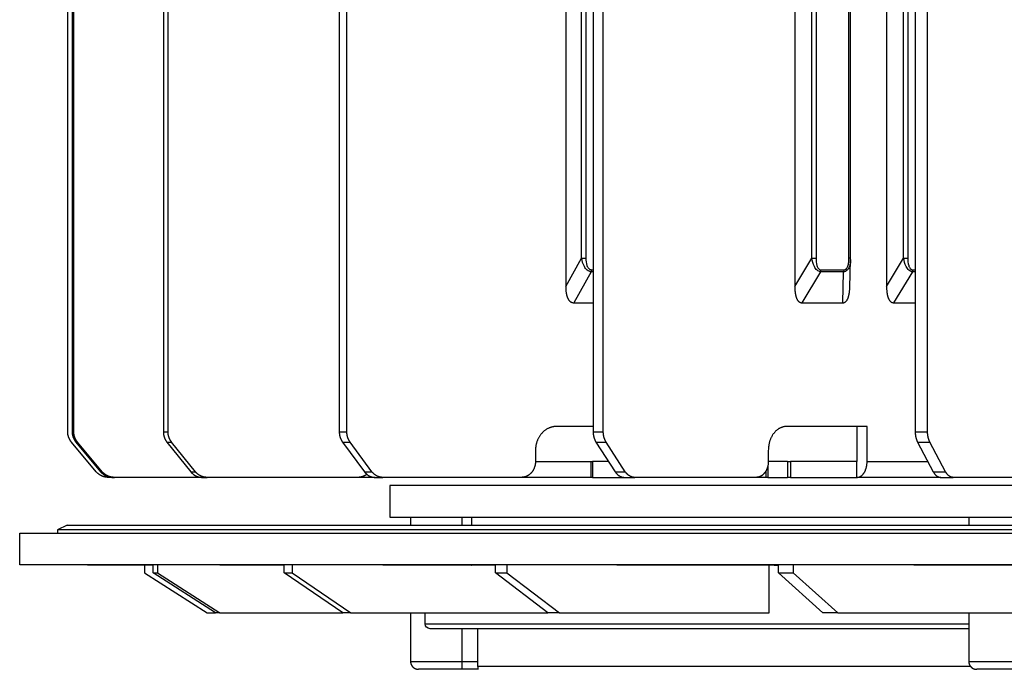
# Model space of a CAD drawing. Extents: x 33 to 1467, y 37 to 1093.
# Drawn here: x 921 to 983, y 357 to 397 of the extents above; entities that cross this region are included whole.
import ezdxf

# ---------------------------------------------------------------- set-up
doc = ezdxf.new("R2010")
doc.units = 0
doc.header["$LTSCALE"] = 20
doc.header["$MEASUREMENT"] = 0
doc.layers.add('3', color=7, linetype='CONTINUOUS')

msp = doc.modelspace()

# ---------------------------------------------------------------- linework, layer by layer
at = {"layer": '3', "color": 7, "linetype": 'Continuous'}
for p, q in [((975.944, 421.609), (975.944, 380.706)), ((955.789, 419.609), (955.789, 380.706)), ((970.178, 419.609), (970.178, 380.706)), ((977.017, 382.472), (977.017, 419.843)), ((977.278, 419.843), (977.278, 382.472)), ((956.792, 382.472), (956.792, 417.843)), ((957.06, 417.843), (957.06, 382.472)), ((971.251, 382.472), (971.251, 417.843)), ((971.512, 417.843), (971.512, 382.472)), ((973.58, 382.472), (973.58, 417.843)), ((973.689, 382.472), (973.689, 417.843)), ((924.511, 371.574), (924.511, 411.533)), ((924.789, 411.533), (924.789, 371.574)), ((924.893, 371.574), (924.893, 411.533)), ((930.517, 411.533), (930.517, 371.574)), ((930.813, 371.574), (930.813, 411.533)), ((941.566, 411.533), (941.566, 371.574)), ((942.043, 371.574), (942.043, 411.533)), ((957.513, 411.533), (957.513, 371.574)), ((958.152, 371.574), (958.152, 411.533)), ((977.743, 411.533), (977.743, 371.574)), ((978.52, 371.574), (978.52, 411.533)), ((955.789, 380.706), (956.792, 382.472)), ((956.792, 382.472), (957.06, 382.472)), ((970.178, 380.706), (971.251, 382.472)), ((971.251, 382.472), (971.512, 382.472)), ((973.689, 382.472), (973.58, 382.472)), ((973.634, 380.602), (973.687, 382.39)), ((975.944, 380.706), (977.017, 382.472)), ((977.017, 382.472), (977.278, 382.472)), ((957.4, 381.614), (956.297, 379.672)), ((957.513, 381.614), (957.4, 381.614)), ((957.415, 381.748), (957.513, 381.748)), ((971.802, 381.614), (970.622, 379.672)), ((973.249, 381.614), (971.802, 381.614)), ((971.822, 381.748), (973.269, 381.748)), ((973.191, 379.672), (973.249, 381.614)), ((977.569, 381.614), (976.388, 379.672)), ((977.743, 381.614), (977.569, 381.614)), ((977.589, 381.748), (977.743, 381.748)), ((956.297, 379.672), (957.513, 379.672)), ((970.622, 379.672), (973.191, 379.672)), ((976.388, 379.672), (977.743, 379.672)), ((957.513, 371.907), (955.207, 371.907)), ((974.721, 371.907), (969.669, 371.907)), ((974.082, 371.907), (974.082, 369.71)), ((974.721, 369.71), (974.721, 371.907)), ((924.789, 371.574), (924.893, 371.574)), ((930.517, 371.574), (930.813, 371.574)), ((941.566, 371.574), (942.043, 371.574)), ((957.513, 371.574), (958.152, 371.574)), ((977.743, 371.574), (978.52, 371.574)), ((926.302, 369.067), (924.744, 370.931)), ((925.022, 370.931), (926.577, 369.067)), ((925.022, 370.931), (925.126, 370.931)), ((926.682, 369.067), (925.126, 370.931)), ((930.74, 370.931), (932.234, 369.067)), ((930.74, 370.931), (931.037, 370.931)), ((932.53, 369.067), (931.037, 370.931)), ((941.772, 370.931), (942.249, 370.931)), ((941.772, 370.931), (943.146, 369.067)), ((943.623, 369.067), (942.249, 370.931)), ((957.692, 370.931), (958.895, 369.067)), ((957.692, 370.931), (958.332, 370.931)), ((959.534, 369.067), (958.332, 370.931)), ((977.89, 370.931), (978.667, 370.931)), ((977.89, 370.931), (978.875, 369.067)), ((979.652, 369.067), (978.667, 370.931)), ((953.891, 370.407), (953.891, 369.71)), ((968.517, 370.407), (968.517, 369.71)), ((953.891, 369.71), (957.37, 369.71)), ((957.37, 369.71), (957.37, 368.71)), ((957.37, 369.71), (957.464, 369.71)), ((958.48, 369.71), (957.464, 369.71)), ((957.464, 369.71), (957.464, 368.71)), ((968.485, 369.424), (968.485, 368.71)), ((969.72, 369.71), (968.517, 369.71)), ((969.72, 369.71), (969.72, 368.71)), ((969.72, 369.71), (969.914, 369.71)), ((969.914, 369.71), (969.914, 368.71)), ((974.082, 369.71), (969.914, 369.71)), ((974.082, 368.71), (974.082, 369.71)), ((974.721, 369.71), (978.535, 369.71)), ((926.577, 369.067), (926.682, 369.067)), ((927.339, 368.71), (927.065, 368.71)), ((927.339, 368.71), (927.443, 368.71)), ((932.965, 368.71), (927.443, 368.71)), ((932.234, 369.067), (932.53, 369.067)), ((932.965, 368.71), (933.262, 368.71)), ((942.734, 368.71), (933.262, 368.71)), ((943.819, 368.71), (942.734, 368.71)), ((943.146, 369.067), (943.623, 369.067)), ((943.819, 368.71), (944.297, 368.71)), ((953.013, 368.71), (944.297, 368.71)), ((957.37, 368.71), (953.013, 368.71)), ((957.464, 368.71), (957.37, 368.71)), ((957.464, 368.71), (959.484, 368.71)), ((958.895, 369.067), (959.534, 369.067)), ((959.484, 368.71), (960.123, 368.71)), ((967.749, 368.71), (960.123, 368.71)), ((968.356, 368.71), (967.749, 368.71)), ((968.356, 369.098), (968.356, 368.71)), ((968.485, 368.71), (968.356, 368.71)), ((968.485, 368.71), (969.72, 368.71)), ((969.914, 368.71), (969.72, 368.71)), ((969.914, 368.71), (974.082, 368.71)), ((979.357, 368.71), (974.082, 368.71)), ((978.875, 369.067), (979.652, 369.067)), ((979.357, 368.71), (980.134, 368.71)), ((986.376, 368.71), (980.134, 368.71)), ((1019.127, 368.21), (944.745, 368.21)), ((944.745, 368.21), (944.745, 366.21)), ((944.745, 366.21), (1019.127, 366.21)), ((946.045, 366.21), (946.045, 365.71)), ((949.295, 365.71), (949.295, 366.21)), ((949.874, 366.21), (949.865, 365.71)), ((981.104, 366.21), (981.104, 365.71)), ((924.469, 365.71), (923.868, 365.41)), ((924.469, 365.71), (1062.992, 365.71)), ((921.495, 365.21), (1015.251, 365.21)), ((921.495, 363.21), (921.495, 365.21)), ((1062.992, 365.41), (923.868, 365.41)), ((923.868, 365.41), (923.868, 365.21)), ((1015.251, 363.21), (921.495, 363.21)), ((929.33, 363.21), (929.33, 362.71)), ((929.881, 362.71), (929.881, 363.21)), ((930.146, 363.21), (930.146, 362.71)), ((938.112, 362.71), (938.112, 363.21)), ((938.618, 363.21), (938.618, 362.71)), ((951.372, 362.71), (951.372, 363.21)), ((952.1, 363.21), (952.1, 362.71)), ((968.579, 360.21), (968.579, 363.208)), ((969.153, 362.71), (969.153, 363.21)), ((970.075, 363.21), (970.075, 362.71)), ((929.33, 362.71), (933.261, 360.21)), ((929.881, 362.71), (930.146, 362.71)), ((933.796, 360.21), (929.881, 362.71)), ((930.146, 362.71), (934.062, 360.21)), ((938.112, 362.71), (938.618, 362.71)), ((941.791, 360.21), (938.112, 362.71)), ((938.618, 362.71), (942.299, 360.21)), ((951.372, 362.71), (952.1, 362.71)), ((954.674, 360.21), (951.372, 362.71)), ((952.1, 362.71), (955.405, 360.21)), ((969.153, 362.71), (970.075, 362.71)), ((971.95, 360.21), (969.153, 362.71)), ((970.075, 362.71), (972.876, 360.21)), ((933.261, 360.21), (933.796, 360.21)), ((934.062, 360.21), (933.796, 360.21)), ((934.062, 360.21), (941.791, 360.21)), ((942.299, 360.21), (941.791, 360.21)), ((942.299, 360.21), (954.674, 360.21)), ((946.045, 360.21), (946.045, 357.16)), ((946.968, 359.509), (946.968, 360.21)), ((955.405, 360.21), (954.674, 360.21)), ((955.405, 360.21), (968.579, 360.21)), ((972.876, 360.21), (971.95, 360.21)), ((972.876, 360.21), (983.827, 360.21)), ((981.104, 360.21), (981.104, 359.509)), ((946.968, 359.509), (981.104, 359.509)), ((981.104, 359.38), (981.104, 357.16)), ((981.104, 359.209), (947.273, 359.209)), ((949.295, 357.16), (949.295, 359.209)), ((950.242, 359.209), (950.258, 357.16)), ((946.045, 357.16), (949.295, 357.16)), ((949.295, 357.16), (950.258, 357.16)), ((949.295, 356.66), (949.295, 357.16)), ((950.257, 356.856), (981.207, 356.856)), ((981.104, 357.16), (986.652, 357.16)), ((949.295, 356.66), (946.545, 356.66)), ((950.289, 356.66), (949.295, 356.66)), ((986.298, 356.66), (981.604, 356.66))]:
    msp.add_line(p, q, dxfattribs=at)
for points in [[(957.4, 381.614), (957.401, 381.619, 0.002146), (957.402, 381.623, 0.002114), (957.403, 381.627, 0.002088), (957.404, 381.631, 0.002075), (957.405, 381.635, 0.002059), (957.406, 381.64, 0.002042), (957.407, 381.644, 0.002025), (957.407, 381.648, 0.00201), (957.408, 381.653, 0.001995), (957.409, 381.657, 0.001982), (957.409, 381.662, 0.001967), (957.41, 381.666, 0.001954), (957.411, 381.671, 0.001942), (957.411, 381.675, 0.001934), (957.412, 381.68, 0.001918), (957.412, 381.684, 0.001896), (957.413, 381.689, 0.001902), (957.413, 381.693, 0.00193), (957.413, 381.698, 0.001867), (957.414, 381.702, 0.001738), (957.414, 381.707, 0.001907), (957.414, 381.712, 0.002257), (957.415, 381.716, 0.001714), (957.415, 381.721, 0.000603), (957.415, 381.725, 0.002394), (957.415, 381.73, 0.004095), (957.415, 381.738, 0.002006), (957.415, 381.748, 0.001066)], [(971.802, 381.614), (971.804, 381.619, 0.002769), (971.805, 381.623, 0.002735), (971.806, 381.627, 0.00271), (971.807, 381.631, 0.0027), (971.808, 381.635, 0.002685), (971.809, 381.64, 0.002669), (971.811, 381.644, 0.002653), (971.812, 381.648, 0.00264), (971.812, 381.653, 0.002625), (971.813, 381.657, 0.002613), (971.814, 381.662, 0.002599), (971.815, 381.666, 0.002585), (971.816, 381.671, 0.002575), (971.817, 381.675, 0.002568), (971.817, 381.68, 0.00255), (971.818, 381.684, 0.002524), (971.819, 381.689, 0.002535), (971.819, 381.693, 0.002576), (971.82, 381.698, 0.002495), (971.82, 381.702, 0.002324), (971.821, 381.707, 0.002552), (971.821, 381.712, 0.003024), (971.821, 381.716, 0.002297), (971.822, 381.721, 0.000808), (971.822, 381.725, 0.003211), (971.822, 381.73, 0.005498), (971.822, 381.738, 0.002695), (971.822, 381.748, 0.001432)], [(973.269, 381.748), (973.269, 381.744, -0.002443), (973.269, 381.739, -0.002433), (973.269, 381.735, -0.002431), (973.269, 381.73, -0.002442), (973.269, 381.725, -0.002449), (973.269, 381.721, -0.002455), (973.268, 381.716, -0.00246), (973.268, 381.712, -0.002468), (973.268, 381.707, -0.002476), (973.267, 381.702, -0.002484), (973.267, 381.698, -0.002492), (973.266, 381.693, -0.0025), (973.266, 381.689, -0.002511), (973.265, 381.684, -0.002525), (973.264, 381.68, -0.002529), (973.264, 381.675, -0.002525), (973.263, 381.671, -0.002558), (973.262, 381.666, -0.00262), (973.261, 381.662, -0.00256), (973.26, 381.657, -0.002404), (973.26, 381.653, -0.002661), (973.259, 381.648, -0.003183), (973.257, 381.644, -0.002442), (973.256, 381.64, -0.000864), (973.256, 381.636, -0.003446), (973.254, 381.631, -0.005997), (973.252, 381.624, -0.002982), (973.249, 381.614, -0.001595)], [(977.569, 381.614), (977.57, 381.619, 0.002765), (977.571, 381.623, 0.002731), (977.572, 381.627, 0.002706), (977.574, 381.631, 0.002696), (977.575, 381.635, 0.002681), (977.576, 381.64, 0.002665), (977.577, 381.644, 0.002649), (977.578, 381.648, 0.002636), (977.579, 381.653, 0.002621), (977.58, 381.657, 0.002609), (977.581, 381.662, 0.002595), (977.581, 381.666, 0.002581), (977.582, 381.671, 0.002571), (977.583, 381.675, 0.002564), (977.584, 381.68, 0.002546), (977.584, 381.684, 0.002521), (977.585, 381.689, 0.002532), (977.586, 381.693, 0.002572), (977.586, 381.698, 0.002491), (977.587, 381.702, 0.002321), (977.587, 381.707, 0.002548), (977.587, 381.712, 0.003019), (977.588, 381.716, 0.002294), (977.588, 381.721, 0.000807), (977.588, 381.725, 0.003206), (977.588, 381.73, 0.005489), (977.589, 381.738, 0.002691), (977.589, 381.748, 0.00143)], [(955.789, 380.706), (955.79, 380.654, 0.004431), (955.791, 380.602, 0.004382), (955.793, 380.55, 0.00451), (955.796, 380.498, 0.004875), (955.801, 380.447, 0.005194), (955.806, 380.397, 0.005518), (955.812, 380.347, 0.005865), (955.82, 380.298, 0.006292), (955.828, 380.25, 0.006735), (955.838, 380.203, 0.007252), (955.849, 380.157, 0.007799), (955.861, 380.113, 0.008433), (955.875, 380.07, 0.009126), (955.89, 380.028, 0.009935), (955.906, 379.988, 0.010763), (955.923, 379.95, 0.011647), (955.942, 379.914, 0.012801), (955.962, 379.88, 0.014279), (955.983, 379.848, 0.015095), (956.006, 379.819, 0.015223), (956.029, 379.792, 0.018222), (956.055, 379.767, 0.023737), (956.082, 379.745, 0.019233), (956.109, 379.726, 0.006543), (956.133, 379.71, 0.029167), (956.167, 379.696, 0.053578), (956.223, 379.684, 0.026089), (956.297, 379.672, 0.013452)], [(970.178, 380.706), (970.178, 380.654, 0.003877), (970.179, 380.602, 0.003834), (970.181, 380.55, 0.003948), (970.184, 380.498, 0.004269), (970.188, 380.447, 0.004552), (970.192, 380.397, 0.004839), (970.198, 380.347, 0.005151), (970.204, 380.298, 0.005534), (970.212, 380.25, 0.005936), (970.221, 380.203, 0.006407), (970.23, 380.157, 0.006912), (970.241, 380.113, 0.007501), (970.253, 380.07, 0.008156), (970.266, 380.028, 0.008927), (970.28, 379.988, 0.009737), (970.295, 379.95, 0.010619), (970.311, 379.914, 0.011785), (970.329, 379.88, 0.013293), (970.347, 379.848, 0.014248), (970.367, 379.819, 0.014577), (970.388, 379.792, 0.017746), (970.41, 379.767, 0.023627), (970.434, 379.745, 0.019633), (970.457, 379.726, 0.006769), (970.479, 379.71, 0.030558), (970.508, 379.696, 0.058594), (970.557, 379.684, 0.029356), (970.622, 379.672, 0.015265)], [(973.191, 379.672), (973.219, 379.673, 0.023914), (973.246, 379.677, 0.024826), (973.272, 379.684, 0.025095), (973.297, 379.693, 0.024805), (973.322, 379.705, 0.024142), (973.346, 379.719, 0.023108), (973.369, 379.736, 0.0218), (973.391, 379.755, 0.02034), (973.412, 379.777, 0.018802), (973.432, 379.801, 0.017277), (973.451, 379.827, 0.015798), (973.47, 379.855, 0.014415), (973.487, 379.885, 0.01315), (973.503, 379.916, 0.012007), (973.518, 379.95, 0.010945), (973.532, 379.986, 0.009961), (973.546, 380.023, 0.009199), (973.558, 380.061, 0.008577), (973.569, 380.101, 0.007722), (973.579, 380.142, 0.006751), (973.589, 380.184, 0.006806), (973.597, 380.228, 0.007314), (973.605, 380.274, 0.005338), (973.611, 380.317, 0.002151), (973.617, 380.357, 0.006577), (973.622, 380.41, 0.010039), (973.628, 380.493, 0.004712), (973.634, 380.602, 0.002498)], [(975.944, 380.706), (975.944, 380.654, 0.003876), (975.946, 380.602, 0.003834), (975.948, 380.55, 0.003947), (975.95, 380.498, 0.004269), (975.954, 380.447, 0.004551), (975.959, 380.397, 0.004839), (975.964, 380.347, 0.00515), (975.971, 380.298, 0.005533), (975.978, 380.25, 0.005936), (975.987, 380.203, 0.006406), (975.996, 380.157, 0.006911), (976.007, 380.113, 0.0075), (976.019, 380.07, 0.008155), (976.032, 380.028, 0.008926), (976.046, 379.988, 0.009736), (976.061, 379.95, 0.010618), (976.078, 379.914, 0.011784), (976.095, 379.88, 0.013292), (976.114, 379.848, 0.014247), (976.133, 379.819, 0.014576), (976.154, 379.792, 0.017746), (976.176, 379.767, 0.023627), (976.2, 379.745, 0.019634), (976.223, 379.726, 0.00677), (976.245, 379.71, 0.03056), (976.275, 379.696, 0.058599), (976.323, 379.684, 0.02936), (976.388, 379.672, 0.015267)], [(955.207, 371.907), (955.144, 371.905, 0.014586), (955.081, 371.9, 0.013829), (955.016, 371.891, 0.013584), (954.951, 371.878, 0.014101), (954.886, 371.861, 0.014288), (954.82, 371.84, 0.014362), (954.755, 371.815, 0.01435), (954.69, 371.786, 0.01444), (954.626, 371.753, 0.014399), (954.563, 371.715, 0.014385), (954.502, 371.673, 0.014274), (954.442, 371.627, 0.014188), (954.384, 371.578, 0.014041), (954.329, 371.524, 0.013916), (954.276, 371.467, 0.013703), (954.226, 371.407, 0.01345), (954.179, 371.344, 0.01333), (954.136, 371.278, 0.013311), (954.096, 371.21, 0.0128), (954.059, 371.14, 0.01189), (954.026, 371.069, 0.012647), (953.996, 370.996, 0.014371), (953.971, 370.919, 0.011194), (953.949, 370.847, 0.004851), (953.931, 370.782, 0.014497), (953.916, 370.698, 0.023986), (953.902, 370.571, 0.012213), (953.891, 370.407, 0.006702)], [(969.669, 371.907), (969.614, 371.905, 0.016669), (969.558, 371.9, 0.015775), (969.502, 371.891, 0.015437), (969.445, 371.878, 0.015939), (969.387, 371.861, 0.016028), (969.33, 371.84, 0.015967), (969.273, 371.815, 0.015781), (969.216, 371.786, 0.015695), (969.16, 371.753, 0.01544), (969.105, 371.715, 0.015214), (969.052, 371.673, 0.014871), (968.999, 371.627, 0.014565), (968.949, 371.578, 0.014193), (968.9, 371.524, 0.013861), (968.854, 371.467, 0.013444), (968.81, 371.407, 0.013015), (968.769, 371.344, 0.012723), (968.731, 371.278, 0.012546), (968.696, 371.21, 0.011919), (968.664, 371.14, 0.010959), (968.635, 371.069, 0.011544), (968.609, 370.996, 0.012994), (968.587, 370.919, 0.010034), (968.568, 370.847, 0.00433), (968.552, 370.782, 0.012891), (968.539, 370.698, 0.021146), (968.527, 370.571, 0.010713), (968.517, 370.407, 0.00587)], [(924.744, 370.931), (924.73, 370.949, -0.005766), (924.716, 370.967, -0.005708), (924.702, 370.985, -0.005688), (924.689, 371.004, -0.005734), (924.676, 371.023, -0.005756), (924.663, 371.043, -0.005768), (924.651, 371.063, -0.005775), (924.64, 371.083, -0.005791), (924.629, 371.104, -0.0058), (924.618, 371.124, -0.005811), (924.608, 371.145, -0.005815), (924.598, 371.167, -0.005819), (924.588, 371.188, -0.005826), (924.58, 371.21, -0.005839), (924.571, 371.232, -0.005826), (924.564, 371.254, -0.005792), (924.556, 371.277, -0.005837), (924.55, 371.299, -0.005945), (924.544, 371.322, -0.00578), (924.538, 371.345, -0.005405), (924.533, 371.367, -0.005933), (924.528, 371.39, -0.00702), (924.524, 371.414, -0.005369), (924.521, 371.436, -0.001951), (924.518, 371.456, -0.007457), (924.516, 371.482, -0.012764), (924.513, 371.522, -0.0063), (924.511, 371.574, -0.003362)], [(924.789, 371.574), (924.789, 371.551, 0.005741), (924.79, 371.528, 0.005683), (924.791, 371.505, 0.005665), (924.793, 371.482, 0.005712), (924.795, 371.459, 0.005735), (924.798, 371.436, 0.005748), (924.802, 371.413, 0.005756), (924.806, 371.39, 0.005774), (924.81, 371.367, 0.005784), (924.815, 371.345, 0.005797), (924.821, 371.322, 0.005802), (924.827, 371.299, 0.005808), (924.834, 371.277, 0.005816), (924.841, 371.254, 0.005831), (924.849, 371.232, 0.005819), (924.857, 371.21, 0.005787), (924.866, 371.188, 0.005834), (924.875, 371.167, 0.005944), (924.885, 371.145, 0.00578), (924.895, 371.124, 0.005407), (924.906, 371.104, 0.005936), (924.917, 371.083, 0.007026), (924.929, 371.062, 0.005376), (924.941, 371.043, 0.001954), (924.951, 371.026, 0.007468), (924.966, 371.004, 0.01279), (924.99, 370.972, 0.006315), (925.022, 370.931, 0.003371)], [(925.126, 370.931), (925.112, 370.949, -0.005764), (925.098, 370.967, -0.005705), (925.084, 370.985, -0.005685), (925.071, 371.004, -0.005731), (925.058, 371.023, -0.005752), (925.045, 371.043, -0.005763), (925.033, 371.063, -0.00577), (925.022, 371.083, -0.005786), (925.01, 371.104, -0.005795), (925, 371.124, -0.005805), (924.989, 371.145, -0.005809), (924.98, 371.167, -0.005813), (924.97, 371.188, -0.00582), (924.962, 371.21, -0.005832), (924.953, 371.232, -0.005819), (924.946, 371.254, -0.005784), (924.938, 371.277, -0.00583), (924.932, 371.299, -0.005937), (924.926, 371.322, -0.005772), (924.92, 371.345, -0.005398), (924.915, 371.367, -0.005925), (924.91, 371.39, -0.00701), (924.906, 371.414, -0.005361), (924.903, 371.436, -0.001948), (924.9, 371.456, -0.007445), (924.898, 371.482, -0.012745), (924.895, 371.522, -0.00629), (924.893, 371.574, -0.003357)], [(930.517, 371.574), (930.517, 371.551, 0.005512), (930.518, 371.528, 0.005457), (930.519, 371.505, 0.00544), (930.521, 371.482, 0.005487), (930.523, 371.459, 0.005511), (930.526, 371.436, 0.005525), (930.529, 371.413, 0.005536), (930.533, 371.39, 0.005556), (930.537, 371.367, 0.00557), (930.542, 371.345, 0.005586), (930.548, 371.322, 0.005596), (930.554, 371.299, 0.005607), (930.56, 371.277, 0.00562), (930.567, 371.254, 0.00564), (930.574, 371.232, 0.005635), (930.582, 371.21, 0.00561), (930.591, 371.188, 0.005663), (930.6, 371.167, 0.005777), (930.609, 371.145, 0.005626), (930.619, 371.124, 0.00527), (930.629, 371.104, 0.005794), (930.64, 371.083, 0.006869), (930.651, 371.062, 0.005266), (930.662, 371.043, 0.001916), (930.673, 371.026, 0.007329), (930.687, 371.004, 0.012593), (930.71, 370.972, 0.006237), (930.74, 370.931, 0.003334)], [(931.037, 370.931), (931.023, 370.949, -0.005714), (931.009, 370.967, -0.005645), (930.996, 370.985, -0.005615), (930.983, 371.004, -0.005651), (930.971, 371.023, -0.005662), (930.959, 371.043, -0.005664), (930.947, 371.063, -0.005661), (930.936, 371.083, -0.005667), (930.926, 371.104, -0.005667), (930.915, 371.124, -0.005669), (930.905, 371.145, -0.005664), (930.896, 371.167, -0.00566), (930.887, 371.188, -0.005658), (930.879, 371.21, -0.005663), (930.871, 371.232, -0.005643), (930.863, 371.254, -0.005603), (930.856, 371.277, -0.005641), (930.85, 371.299, -0.005739), (930.844, 371.322, -0.005574), (930.839, 371.345, -0.005208), (930.834, 371.367, -0.005712), (930.83, 371.39, -0.006752), (930.826, 371.414, -0.005161), (930.822, 371.436, -0.001875), (930.82, 371.456, -0.007162), (930.817, 371.482, -0.01225), (930.815, 371.522, -0.006043), (930.813, 371.574, -0.003224)], [(941.566, 371.574), (941.566, 371.551, 0.005072), (941.567, 371.528, 0.005022), (941.568, 371.505, 0.005008), (941.57, 371.482, 0.005053), (941.572, 371.459, 0.005078), (941.574, 371.436, 0.005095), (941.578, 371.413, 0.00511), (941.581, 371.39, 0.005134), (941.585, 371.367, 0.005153), (941.59, 371.345, 0.005174), (941.595, 371.322, 0.005191), (941.6, 371.299, 0.005209), (941.606, 371.277, 0.005232), (941.612, 371.254, 0.00526), (941.619, 371.232, 0.005267), (941.626, 371.21, 0.005254), (941.634, 371.188, 0.005316), (941.642, 371.167, 0.005437), (941.651, 371.145, 0.005309), (941.66, 371.124, 0.004985), (941.669, 371.104, 0.005496), (941.679, 371.083, 0.006537), (941.69, 371.062, 0.005028), (941.7, 371.043, 0.001833), (941.71, 371.026, 0.007025), (941.723, 371.004, 0.012147), (941.744, 370.972, 0.006051), (941.772, 370.931, 0.003244)], [(942.249, 370.931), (942.236, 370.949, -0.005582), (942.224, 370.967, -0.005496), (942.212, 370.985, -0.005448), (942.2, 371.004, -0.005464), (942.188, 371.023, -0.005456), (942.177, 371.043, -0.00544), (942.167, 371.063, -0.005419), (942.156, 371.083, -0.005409), (942.147, 371.104, -0.005392), (942.137, 371.124, -0.005378), (942.128, 371.145, -0.005358), (942.119, 371.167, -0.00534), (942.111, 371.188, -0.005325), (942.104, 371.21, -0.005317), (942.096, 371.232, -0.005285), (942.089, 371.254, -0.005237), (942.083, 371.277, -0.005261), (942.077, 371.299, -0.005342), (942.072, 371.322, -0.005179), (942.067, 371.345, -0.004832), (942.062, 371.367, -0.005291), (942.058, 371.39, -0.006246), (942.055, 371.414, -0.004767), (942.052, 371.436, -0.001731), (942.049, 371.456, -0.006608), (942.047, 371.482, -0.011286), (942.045, 371.522, -0.005563), (942.043, 371.574, -0.002968)], [(957.513, 371.574), (957.513, 371.551, 0.004438), (957.513, 371.528, 0.004395), (957.514, 371.505, 0.004385), (957.516, 371.482, 0.004427), (957.518, 371.459, 0.004452), (957.52, 371.436, 0.004471), (957.523, 371.413, 0.00449), (957.526, 371.39, 0.004517), (957.529, 371.367, 0.00454), (957.533, 371.345, 0.004567), (957.537, 371.322, 0.004592), (957.542, 371.299, 0.004617), (957.547, 371.277, 0.004648), (957.553, 371.254, 0.004685), (957.559, 371.232, 0.004704), (957.565, 371.21, 0.004707), (957.572, 371.188, 0.004777), (957.579, 371.167, 0.004902), (957.587, 371.145, 0.004804), (957.595, 371.124, 0.004527), (957.603, 371.104, 0.00501), (957.612, 371.083, 0.005985), (957.621, 371.062, 0.004627), (957.63, 371.043, 0.001691), (957.638, 371.026, 0.006498), (957.65, 371.004, 0.011339), (957.668, 370.972, 0.005697), (957.692, 370.931, 0.003066)], [(958.332, 370.931), (958.321, 370.949, -0.00531), (958.31, 370.967, -0.0052), (958.299, 370.985, -0.005127), (958.289, 371.004, -0.005118), (958.279, 371.023, -0.005085), (958.269, 371.043, -0.005046), (958.26, 371.063, -0.005004), (958.251, 371.083, -0.004973), (958.242, 371.104, -0.004936), (958.234, 371.124, -0.004904), (958.226, 371.145, -0.004866), (958.219, 371.167, -0.004832), (958.211, 371.188, -0.004801), (958.205, 371.21, -0.004778), (958.198, 371.232, -0.004734), (958.192, 371.254, -0.004677), (958.187, 371.277, -0.004686), (958.182, 371.299, -0.004746), (958.177, 371.322, -0.00459), (958.172, 371.345, -0.004273), (958.169, 371.367, -0.004671), (958.165, 371.39, -0.005503), (958.162, 371.414, -0.004193), (958.159, 371.436, -0.001521), (958.157, 371.456, -0.005803), (958.155, 371.482, -0.009892), (958.153, 371.522, -0.00487), (958.152, 371.574, -0.002597)], [(977.743, 371.574), (977.743, 371.551, 0.003632), (977.744, 371.528, 0.003598), (977.745, 371.505, 0.003591), (977.746, 371.482, 0.003628), (977.747, 371.459, 0.003652), (977.749, 371.436, 0.003671), (977.751, 371.413, 0.003691), (977.754, 371.39, 0.003718), (977.757, 371.367, 0.003744), (977.76, 371.345, 0.003774), (977.763, 371.322, 0.003802), (977.767, 371.299, 0.003832), (977.772, 371.277, 0.003868), (977.776, 371.254, 0.00391), (977.781, 371.232, 0.003938), (977.786, 371.21, 0.003953), (977.792, 371.188, 0.004027), (977.798, 371.167, 0.004148), (977.804, 371.145, 0.004082), (977.81, 371.124, 0.003862), (977.817, 371.104, 0.004293), (977.824, 371.083, 0.005156), (977.832, 371.062, 0.00401), (977.839, 371.043, 0.00147), (977.846, 371.026, 0.005668), (977.855, 371.004, 0.01), (977.87, 370.972, 0.005078), (977.89, 370.931, 0.002747)], [(978.668, 370.931), (978.658, 370.949, -0.004795), (978.649, 370.967, -0.004665), (978.641, 370.985, -0.004569), (978.632, 371.004, -0.004532), (978.624, 371.023, -0.004475), (978.616, 371.043, -0.004416), (978.609, 371.063, -0.004354), (978.601, 371.083, -0.004305), (978.594, 371.104, -0.00425), (978.588, 371.124, -0.004203), (978.581, 371.145, -0.004151), (978.575, 371.167, -0.004105), (978.569, 371.188, -0.004062), (978.563, 371.21, -0.004027), (978.558, 371.232, -0.003976), (978.553, 371.254, -0.003915), (978.549, 371.277, -0.00391), (978.545, 371.299, -0.003949), (978.541, 371.322, -0.003809), (978.537, 371.345, -0.003538), (978.534, 371.367, -0.003859), (978.531, 371.39, -0.004537), (978.528, 371.414, -0.00345), (978.526, 371.436, -0.00125), (978.524, 371.456, -0.004767), (978.523, 371.482, -0.008109), (978.521, 371.522, -0.003988), (978.52, 371.574, -0.002126)], [(953.891, 369.71), (953.89, 369.662, -0.011238), (953.887, 369.614, -0.010681), (953.881, 369.565, -0.010544), (953.874, 369.516, -0.011026), (953.864, 369.466, -0.011288), (953.852, 369.416, -0.01149), (953.837, 369.367, -0.011662), (953.82, 369.317, -0.011942), (953.801, 369.269, -0.012154), (953.779, 369.221, -0.01241), (953.754, 369.174, -0.012621), (953.727, 369.129, -0.012864), (953.698, 369.085, -0.013087), (953.667, 369.043, -0.013329), (953.634, 369.003, -0.013513), (953.598, 368.965, -0.013639), (953.562, 368.929, -0.013916), (953.523, 368.896, -0.014284), (953.483, 368.866, -0.014124), (953.442, 368.838, -0.013443), (953.401, 368.813, -0.014641), (953.358, 368.79, -0.017042), (953.313, 368.771, -0.013579), (953.271, 368.754, -0.005954), (953.233, 368.741, -0.017973), (953.184, 368.729, -0.03046), (953.11, 368.719, -0.015733), (953.013, 368.71, -0.008671)], [(968.517, 369.71), (968.516, 369.662, -0.009832), (968.513, 369.614, -0.009354), (968.509, 369.565, -0.00925), (968.502, 369.516, -0.009696), (968.494, 369.466, -0.009964), (968.483, 369.416, -0.010188), (968.47, 369.367, -0.010399), (968.455, 369.317, -0.010718), (968.438, 369.269, -0.010994), (968.419, 369.221, -0.011323), (968.397, 369.174, -0.011631), (968.374, 369.129, -0.011981), (968.348, 369.085, -0.012336), (968.321, 369.043, -0.012722), (968.292, 369.003, -0.013076), (968.261, 368.965, -0.013383), (968.229, 368.929, -0.01386), (968.195, 368.896, -0.014439), (968.16, 368.866, -0.014503), (968.125, 368.838, -0.014003), (968.088, 368.813, -0.015472), (968.051, 368.79, -0.018287), (968.012, 368.771, -0.01479), (967.975, 368.754, -0.006537), (967.941, 368.741, -0.019869), (967.898, 368.729, -0.034253), (967.833, 368.719, -0.01788), (967.749, 368.71, -0.009886)], [(974.082, 368.71), (974.112, 368.711, 0.020008), (974.143, 368.715, 0.018868), (974.174, 368.721, 0.018337), (974.206, 368.729, 0.018746), (974.238, 368.74, 0.018595), (974.27, 368.754, 0.018235), (974.301, 368.771, 0.017689), (974.333, 368.79, 0.017249), (974.364, 368.813, 0.016605), (974.394, 368.838, 0.016015), (974.424, 368.866, 0.015305), (974.453, 368.896, 0.014674), (974.481, 368.93, 0.013994), (974.508, 368.965, 0.013398), (974.534, 369.003, 0.012745), (974.558, 369.043, 0.012125), (974.581, 369.085, 0.011656), (974.602, 369.129, 0.011325), (974.622, 369.175, 0.010609), (974.64, 369.221, 0.009642), (974.656, 369.269, 0.01005), (974.67, 369.318, 0.011197), (974.682, 369.368, 0.008567), (974.693, 369.416, 0.00368), (974.702, 369.46, 0.010915), (974.709, 369.516, 0.017748), (974.716, 369.6, 0.008945), (974.721, 369.71, 0.004894)], [(927.065, 368.71), (927.036, 368.711, -0.007232), (927.008, 368.712, -0.007119), (926.98, 368.714, -0.007083), (926.951, 368.717, -0.007174), (926.923, 368.72, -0.007219), (926.894, 368.725, -0.007243), (926.866, 368.73, -0.007259), (926.837, 368.737, -0.007292), (926.809, 368.744, -0.00731), (926.781, 368.752, -0.007333), (926.753, 368.76, -0.007342), (926.725, 368.77, -0.007354), (926.698, 368.78, -0.007365), (926.671, 368.792, -0.007383), (926.644, 368.804, -0.007368), (926.617, 368.817, -0.007325), (926.591, 368.83, -0.007379), (926.566, 368.845, -0.007509), (926.54, 368.86, -0.007302), (926.516, 368.876, -0.006833), (926.492, 368.892, -0.007477), (926.468, 368.91, -0.008809), (926.444, 368.928, -0.006765), (926.423, 368.946, -0.002532), (926.403, 368.962, -0.009312), (926.38, 368.984, -0.015887), (926.345, 369.02, -0.00788), (926.302, 369.067, -0.004221)], [(926.577, 369.067), (926.595, 369.046, 0.007197), (926.615, 369.025, 0.007086), (926.634, 369.004, 0.007052), (926.655, 368.984, 0.007146), (926.676, 368.965, 0.007193), (926.698, 368.946, 0.00722), (926.72, 368.927, 0.007238), (926.743, 368.91, 0.007275), (926.767, 368.892, 0.007296), (926.791, 368.876, 0.007321), (926.815, 368.86, 0.007334), (926.84, 368.845, 0.007349), (926.866, 368.83, 0.007363), (926.892, 368.817, 0.007385), (926.919, 368.804, 0.007372), (926.945, 368.792, 0.007333), (926.973, 368.78, 0.00739), (927, 368.77, 0.007523), (927.028, 368.76, 0.007319), (927.056, 368.752, 0.006852), (927.084, 368.744, 0.0075), (927.112, 368.737, 0.00884), (927.141, 368.73, 0.006792), (927.169, 368.725, 0.002542), (927.194, 368.72, 0.009353), (927.226, 368.717, 0.015967), (927.275, 368.713, 0.007923), (927.339, 368.71, 0.004245)], [(927.443, 368.71), (927.415, 368.711, -0.007242), (927.387, 368.712, -0.007128), (927.359, 368.714, -0.007092), (927.33, 368.717, -0.007184), (927.302, 368.72, -0.007228), (927.273, 368.725, -0.007252), (927.245, 368.73, -0.007267), (927.217, 368.737, -0.007301), (927.188, 368.744, -0.007318), (927.16, 368.752, -0.00734), (927.132, 368.76, -0.00735), (927.105, 368.77, -0.007361), (927.077, 368.78, -0.007372), (927.05, 368.792, -0.00739), (927.023, 368.804, -0.007374), (926.997, 368.817, -0.00733), (926.971, 368.83, -0.007384), (926.945, 368.845, -0.007513), (926.92, 368.86, -0.007306), (926.895, 368.876, -0.006836), (926.871, 368.892, -0.00748), (926.847, 368.91, -0.008811), (926.824, 368.928, -0.006766), (926.802, 368.946, -0.002532), (926.783, 368.962, -0.009313), (926.759, 368.984, -0.015887), (926.725, 369.02, -0.007878), (926.682, 369.067, -0.00422)], [(932.234, 369.067), (932.251, 369.046, 0.007146), (932.27, 369.025, 0.007052), (932.289, 369.004, 0.007035), (932.308, 368.984, 0.007145), (932.329, 368.965, 0.007209), (932.35, 368.946, 0.007252), (932.371, 368.927, 0.007288), (932.393, 368.91, 0.007342), (932.416, 368.892, 0.00738), (932.439, 368.876, 0.007422), (932.463, 368.86, 0.007452), (932.487, 368.845, 0.007483), (932.511, 368.83, 0.007514), (932.536, 368.817, 0.007552), (932.562, 368.804, 0.007554), (932.588, 368.792, 0.007528), (932.614, 368.78, 0.007601), (932.64, 368.77, 0.00775), (932.667, 368.76, 0.007553), (932.693, 368.752, 0.007081), (932.72, 368.744, 0.007761), (932.748, 368.737, 0.00916), (932.776, 368.73, 0.007046), (932.802, 368.725, 0.002639), (932.826, 368.72, 0.009715), (932.857, 368.717, 0.016607), (932.904, 368.713, 0.008247), (932.965, 368.71, 0.00442)], [(933.262, 368.71), (933.235, 368.711, -0.00754), (933.208, 368.712, -0.007421), (933.181, 368.714, -0.007381), (933.153, 368.717, -0.007474), (933.126, 368.72, -0.007516), (933.099, 368.725, -0.007535), (933.071, 368.73, -0.007545), (933.044, 368.737, -0.007573), (933.017, 368.744, -0.007583), (932.99, 368.752, -0.007596), (932.963, 368.76, -0.007596), (932.937, 368.77, -0.007596), (932.91, 368.78, -0.007595), (932.884, 368.792, -0.007601), (932.858, 368.804, -0.00757), (932.833, 368.817, -0.007512), (932.808, 368.83, -0.007552), (932.783, 368.845, -0.007668), (932.759, 368.86, -0.00744), (932.735, 368.876, -0.006948), (932.712, 368.892, -0.007586), (932.69, 368.91, -0.008914), (932.667, 368.928, -0.006827), (932.646, 368.946, -0.002551), (932.627, 368.962, -0.00937), (932.605, 368.984, -0.015912), (932.572, 369.02, -0.00786), (932.53, 369.067, -0.004202)], [(943.299, 368.904), (943.282, 368.891, -0.005588), (943.264, 368.879, -0.005649), (943.246, 368.866, -0.005665), (943.228, 368.855, -0.005646), (943.21, 368.843, -0.005643), (943.192, 368.833, -0.005635), (943.173, 368.822, -0.005632), (943.154, 368.812, -0.005618), (943.135, 368.803, -0.005612), (943.116, 368.794, -0.005595), (943.097, 368.785, -0.005585), (943.078, 368.777, -0.005561), (943.059, 368.77, -0.005553), (943.04, 368.763, -0.005536), (943.02, 368.756, -0.00551), (943.001, 368.75, -0.005452), (942.982, 368.744, -0.005476), (942.962, 368.739, -0.005542), (942.943, 368.734, -0.005384), (942.924, 368.73, -0.005029), (942.904, 368.726, -0.005472), (942.885, 368.723, -0.006397), (942.865, 368.72, -0.004937), (942.847, 368.717, -0.001907), (942.83, 368.715, -0.006716), (942.809, 368.713, -0.011404), (942.776, 368.712, -0.005694), (942.734, 368.71, -0.003077)], [(943.146, 369.067), (943.162, 369.046, 0.007011), (943.179, 369.025, 0.00695), (943.197, 369.004, 0.006966), (943.215, 368.984, 0.007108), (943.234, 368.965, 0.007207), (943.253, 368.946, 0.007284), (943.273, 368.927, 0.007357), (943.293, 368.91, 0.007446), (943.314, 368.892, 0.007523), (943.335, 368.876, 0.007602), (943.357, 368.86, 0.00767), (943.379, 368.845, 0.007737), (943.402, 368.83, 0.007806), (943.425, 368.817, 0.00788), (943.448, 368.804, 0.007918), (943.472, 368.792, 0.007922), (943.496, 368.78, 0.008032), (943.52, 368.77, 0.00822), (943.544, 368.76, 0.008041), (943.569, 368.752, 0.007562), (943.594, 368.744, 0.008314), (943.619, 368.737, 0.009842), (943.645, 368.73, 0.007593), (943.669, 368.725, 0.002848), (943.691, 368.72, 0.010495), (943.719, 368.717, 0.017998), (943.763, 368.713, 0.008954), (943.819, 368.71, 0.004802)], [(944.297, 368.71), (944.272, 368.711, -0.008194), (944.247, 368.712, -0.008062), (944.222, 368.714, -0.008014), (944.197, 368.717, -0.008107), (944.171, 368.72, -0.008142), (944.146, 368.725, -0.00815), (944.121, 368.73, -0.008145), (944.096, 368.737, -0.008157), (944.071, 368.744, -0.008146), (944.046, 368.752, -0.008139), (944.022, 368.76, -0.008112), (943.997, 368.77, -0.008086), (943.973, 368.78, -0.008056), (943.949, 368.792, -0.008032), (943.925, 368.804, -0.007967), (943.902, 368.817, -0.007873), (943.879, 368.83, -0.00788), (943.856, 368.845, -0.007966), (943.834, 368.86, -0.007692), (943.812, 368.876, -0.007151), (943.791, 368.892, -0.007772), (943.77, 368.91, -0.009084), (943.749, 368.928, -0.006918), (943.73, 368.946, -0.002577), (943.713, 368.962, -0.00944), (943.692, 368.984, -0.015884), (943.662, 369.02, -0.007782), (943.623, 369.067, -0.004145)], [(958.895, 369.067), (958.909, 369.046, 0.006709), (958.924, 369.025, 0.006697), (958.939, 369.004, 0.006761), (958.955, 368.984, 0.006948), (958.971, 368.965, 0.007099), (958.988, 368.946, 0.00723), (959.005, 368.927, 0.007361), (959.023, 368.91, 0.007509), (959.041, 368.892, 0.007649), (959.06, 368.876, 0.007791), (959.079, 368.86, 0.007926), (959.099, 368.845, 0.008059), (959.118, 368.83, 0.008198), (959.138, 368.817, 0.00834), (959.159, 368.804, 0.008447), (959.18, 368.792, 0.008515), (959.201, 368.78, 0.008697), (959.222, 368.77, 0.008964), (959.243, 368.76, 0.008829), (959.265, 368.752, 0.008353), (959.286, 368.744, 0.009236), (959.308, 368.737, 0.010999), (959.331, 368.73, 0.008533), (959.352, 368.725, 0.003209), (959.372, 368.72, 0.011854), (959.396, 368.717, 0.020454), (959.434, 368.713, 0.010214), (959.484, 368.71, 0.005483)], [(960.123, 368.71), (960.102, 368.711, -0.009366), (960.08, 368.712, -0.009209), (960.058, 368.714, -0.009142), (960.036, 368.717, -0.009231), (960.014, 368.72, -0.009246), (959.992, 368.725, -0.009227), (959.97, 368.73, -0.009185), (959.948, 368.737, -0.00916), (959.926, 368.744, -0.009102), (959.904, 368.752, -0.009046), (959.883, 368.76, -0.008962), (959.861, 368.77, -0.008878), (959.84, 368.78, -0.008784), (959.819, 368.792, -0.008698), (959.798, 368.804, -0.008563), (959.778, 368.817, -0.0084), (959.758, 368.83, -0.008341), (959.738, 368.845, -0.008365), (959.718, 368.86, -0.00801), (959.699, 368.876, -0.007391), (959.681, 368.892, -0.007968), (959.663, 368.91, -0.009231), (959.644, 368.928, -0.006964), (959.628, 368.946, -0.002582), (959.612, 368.962, -0.009414), (959.594, 368.984, -0.015607), (959.568, 369.02, -0.00755), (959.534, 369.067, -0.003999)], [(978.875, 369.067), (978.886, 369.046, 0.006109), (978.898, 369.025, 0.006153), (978.911, 369.004, 0.006273), (978.924, 368.984, 0.00651), (978.937, 368.965, 0.006723), (978.951, 368.946, 0.006921), (978.965, 368.927, 0.007128), (978.98, 368.91, 0.007355), (978.995, 368.892, 0.007585), (979.01, 368.876, 0.007821), (979.025, 368.86, 0.008061), (979.041, 368.845, 0.008301), (979.058, 368.83, 0.008558), (979.074, 368.817, 0.00882), (979.091, 368.804, 0.009055), (979.108, 368.792, 0.009246), (979.125, 368.78, 0.00957), (979.142, 368.77, 0.009989), (979.16, 368.76, 0.009965), (979.177, 368.752, 0.009534), (979.195, 368.744, 0.010659), (979.213, 368.737, 0.012841), (979.232, 368.73, 0.010073), (979.249, 368.725, 0.003809), (979.265, 368.72, 0.014135), (979.285, 368.717, 0.024703), (979.316, 368.713, 0.012429), (979.357, 368.71, 0.006686)], [(980.134, 368.71), (980.116, 368.711, -0.01144), (980.098, 368.712, -0.011234), (980.08, 368.714, -0.011122), (980.062, 368.717, -0.011186), (980.044, 368.72, -0.011145), (980.026, 368.725, -0.011051), (980.008, 368.73, -0.010916), (979.99, 368.737, -0.010793), (979.972, 368.744, -0.01062), (979.955, 368.752, -0.010446), (979.937, 368.76, -0.010231), (979.919, 368.77, -0.010018), (979.902, 368.78, -0.009787), (979.885, 368.792, -0.009571), (979.868, 368.804, -0.009298), (979.851, 368.817, -0.009004), (979.835, 368.83, -0.008821), (979.818, 368.845, -0.008732), (979.803, 368.86, -0.008249), (979.787, 368.876, -0.007518), (979.772, 368.892, -0.008005), (979.757, 368.91, -0.009148), (979.742, 368.928, -0.006807), (979.728, 368.946, -0.002505), (979.716, 368.962, -0.009074), (979.701, 368.984, -0.014731), (979.679, 369.02, -0.007003), (979.652, 369.067, -0.00368)], [(951.577, 366.21), (951.577, 366.21), (951.577, 366.21), (951.577, 366.21), (951.577, 366.21), (951.577, 366.21), (951.577, 366.21), (951.577, 366.21), (951.577, 366.21), (951.577, 366.21), (951.577, 366.21), (951.577, 366.21), (951.577, 366.21), (951.577, 366.21), (951.577, 366.21), (951.577, 366.21), (951.577, 366.21), (951.577, 366.21), (951.577, 366.21, 1)], [(967.448, 363.209), (967.448, 363.209), (967.448, 363.209), (967.448, 363.209), (967.448, 363.209), (967.448, 363.209), (967.448, 363.209), (967.448, 363.209), (967.448, 363.209), (967.448, 363.209), (967.448, 363.209), (967.448, 363.209), (967.448, 363.209), (967.448, 363.209), (967.448, 363.209), (967.448, 363.209), (967.448, 363.209), (967.448, 363.209), (967.448, 363.209, 1)], [(946.045, 357.16), (946.045, 357.148, 0.006146), (946.045, 357.136, 0.005968), (946.046, 357.124, 0.005925), (946.047, 357.112, 0.006057), (946.048, 357.1, 0.00612), (946.05, 357.088, 0.006168), (946.052, 357.075, 0.006201), (946.054, 357.063, 0.006267), (946.057, 357.051, 0.006306), (946.06, 357.038, 0.006362), (946.063, 357.026, 0.006396), (946.067, 357.013, 0.00645), (946.071, 357.001, 0.006483), (946.075, 356.988, 0.006532), (946.08, 356.976, 0.006561), (946.085, 356.964, 0.006606), (946.09, 356.952, 0.006632), (946.096, 356.939, 0.006671), (946.102, 356.927, 0.006694), (946.108, 356.916, 0.006728), (946.115, 356.904, 0.006748), (946.122, 356.892, 0.006776), (946.13, 356.881, 0.006792), (946.138, 356.87, 0.006814), (946.146, 356.858, 0.006826), (946.154, 356.848, 0.006842), (946.163, 356.837, 0.00685), (946.172, 356.827, 0.00686), (946.181, 356.816, 0.006864), (946.191, 356.807, 0.006867), (946.201, 356.797, 0.006867), (946.211, 356.788, 0.006864), (946.221, 356.779, 0.00686), (946.232, 356.77, 0.00685), (946.243, 356.761, 0.006842), (946.254, 356.753, 0.006826), (946.265, 356.745, 0.006814), (946.277, 356.738, 0.006792), (946.288, 356.731, 0.006776), (946.3, 356.724, 0.006749), (946.312, 356.718, 0.006729), (946.324, 356.711, 0.006692), (946.336, 356.706, 0.006673), (946.348, 356.7, 0.006643), (946.361, 356.695, 0.006603), (946.373, 356.69, 0.006525), (946.385, 356.686, 0.006543), (946.398, 356.682, 0.006608), (946.41, 356.679, 0.006414), (946.423, 356.675, 0.005989), (946.435, 356.672, 0.006494), (946.447, 356.67, 0.007559), (946.46, 356.667, 0.005849), (946.472, 356.665, 0.002308), (946.483, 356.664, 0.007894), (946.497, 356.662, 0.013358), (946.517, 356.661, 0.006696), (946.545, 356.66, 0.003632)], [(981.104, 357.16), (981.104, 357.148, 0.006146), (981.104, 357.136, 0.005969), (981.105, 357.124, 0.005926), (981.106, 357.112, 0.006057), (981.108, 357.1, 0.006121), (981.109, 357.088, 0.006168), (981.111, 357.075, 0.006202), (981.113, 357.063, 0.006267), (981.116, 357.051, 0.006306), (981.119, 357.038, 0.006362), (981.122, 357.026, 0.006397), (981.126, 357.013, 0.006451), (981.13, 357.001, 0.006483), (981.134, 356.988, 0.006532), (981.139, 356.976, 0.006562), (981.144, 356.964, 0.006606), (981.149, 356.952, 0.006633), (981.155, 356.939, 0.006672), (981.161, 356.927, 0.006695), (981.168, 356.916, 0.006729), (981.175, 356.904, 0.006748), (981.182, 356.892, 0.006777), (981.189, 356.881, 0.006792), (981.197, 356.87, 0.006815), (981.205, 356.858, 0.006827), (981.214, 356.848, 0.006843), (981.222, 356.837, 0.006851), (981.231, 356.827, 0.006861), (981.241, 356.816, 0.006865), (981.25, 356.807, 0.006868), (981.26, 356.797, 0.006868), (981.27, 356.788, 0.006865), (981.281, 356.779, 0.006861), (981.291, 356.77, 0.006851), (981.302, 356.761, 0.006843), (981.313, 356.753, 0.006827), (981.325, 356.745, 0.006815), (981.336, 356.738, 0.006792), (981.348, 356.731, 0.006777), (981.359, 356.724, 0.006749), (981.371, 356.718, 0.006729), (981.383, 356.711, 0.006692), (981.395, 356.706, 0.006673), (981.408, 356.7, 0.006643), (981.42, 356.695, 0.006603), (981.432, 356.69, 0.006525), (981.445, 356.686, 0.006543), (981.457, 356.682, 0.006608), (981.469, 356.679, 0.006413), (981.482, 356.675, 0.005988), (981.494, 356.672, 0.006494), (981.507, 356.67, 0.007559), (981.519, 356.667, 0.005849), (981.531, 356.665, 0.002308), (981.542, 356.664, 0.007894), (981.556, 356.662, 0.013358), (981.577, 356.661, 0.006696), (981.604, 356.66, 0.003631)]]:
    msp.add_lwpolyline(points, format="xyb", dxfattribs=at)
for points, knots in [([(957.4, 381.614), (957.313, 381.623), (957.22, 381.662), (957.068, 381.785), (957.008, 381.865), (956.866, 382.117), (956.82, 382.297), (956.792, 382.472)], [2, 2, 2, 2, 2.797618, 2.797618, 3.623262, 3.623262, 5.312764, 5.312764, 5.312764, 5.312764]), ([(957.06, 382.472), (957.06, 382.316), (957.074, 382.157), (957.15, 381.941), (957.186, 381.873), (957.286, 381.776), (957.351, 381.748), (957.415, 381.748)], [2, 2, 2, 2, 3.689502, 3.689502, 4.515146, 4.515146, 5.312764, 5.312764, 5.312764, 5.312764]), ([(971.802, 381.614), (971.726, 381.623), (971.646, 381.662), (971.51, 381.785), (971.456, 381.865), (971.326, 382.117), (971.28, 382.297), (971.251, 382.472)], [2, 2, 2, 2, 2.797618, 2.797618, 3.623262, 3.623262, 5.312764, 5.312764, 5.312764, 5.312764]), ([(971.512, 382.472), (971.512, 382.316), (971.523, 382.157), (971.591, 381.941), (971.622, 381.873), (971.709, 381.776), (971.766, 381.748), (971.822, 381.748)], [2, 2, 2, 2, 3.689502, 3.689502, 4.515146, 4.515146, 5.312764, 5.312764, 5.312764, 5.312764]), ([(973.687, 382.39), (973.685, 382.322), (973.68, 382.253), (973.656, 382.092), (973.634, 381.999), (973.565, 381.839), (973.523, 381.769), (973.405, 381.659), (973.327, 381.623), (973.249, 381.614)], [2.264983, 2.264983, 2.264983, 2.264983, 2.919658, 2.919658, 3.814002, 3.814002, 4.548046, 4.548046, 5.314229, 5.314229, 5.314229, 5.314229]), ([(973.269, 381.748), (973.324, 381.748), (973.378, 381.773), (973.461, 381.861), (973.491, 381.919), (973.54, 382.055), (973.556, 382.136), (973.576, 382.302), (973.58, 382.387), (973.58, 382.472)], [2, 2, 2, 2, 2.766183, 2.766183, 3.500227, 3.500227, 4.39457, 4.39457, 5.314229, 5.314229, 5.314229, 5.314229]), ([(977.569, 381.614), (977.493, 381.623), (977.412, 381.662), (977.277, 381.785), (977.222, 381.865), (977.092, 382.117), (977.047, 382.297), (977.017, 382.472)], [2, 2, 2, 2, 2.797618, 2.797618, 3.623262, 3.623262, 5.312764, 5.312764, 5.312764, 5.312764]), ([(977.278, 382.472), (977.278, 382.316), (977.29, 382.157), (977.357, 381.941), (977.388, 381.873), (977.475, 381.776), (977.532, 381.748), (977.589, 381.748)], [2, 2, 2, 2, 3.689502, 3.689502, 4.515146, 4.515146, 5.312764, 5.312764, 5.312764, 5.312764]), ([(925.747, 363.21), (925.749, 363.21), (925.816, 363.21), (926.217, 363.21), (926.736, 363.21), (927.628, 363.21), (927.932, 363.21), (928.48, 363.21), (928.716, 363.21), (929.124, 363.21), (929.245, 363.21), (929.243, 363.21)], [0, 0, 0, 0, 0.149487, 0.149487, 0.469645, 0.469645, 0.633278, 0.633278, 0.793812, 0.793812, 1, 1, 1, 1]), ([(928.532, 363.21), (928.289, 363.21), (928.001, 363.21), (927.692, 363.21), (927.692, 363.21), (927.692, 363.21)], [0.3000718, 0.3000718, 0.3000718, 0.3000718, 0.4679961, 0.4679961, 0.4679961, 0.4679961, 0.4679961, 0.4679961]), ([(929.881, 363.21), (929.06, 363.21), (928.556, 363.21), (928.424, 363.21), (928.416, 363.21), (928.416, 363.209)], [0.430846, 0.430846, 0.430846, 0.430846, 0.5601161, 0.5601161, 0.5789507, 0.5789507, 0.5789507, 0.5789507]), ([(928.685, 363.209), (928.685, 363.21), (928.699, 363.21), (928.848, 363.21), (929.245, 363.21), (929.881, 363.21)], [0.5317046, 0.5317046, 0.5317046, 0.5317046, 0.5556155, 0.5556155, 0.6643963, 0.6643963, 0.6643963, 0.6643963]), ([(938.112, 363.209), (937.947, 363.209), (937.786, 363.209), (936.313, 363.209), (935.284, 363.209), (934.253, 363.21), (934.042, 363.21), (934.043, 363.209)], [0.2306022, 0.2306022, 0.2306022, 0.2306022, 0.2475798, 0.2475798, 0.3886439, 0.3886439, 0.4847151, 0.4847151, 0.4847151, 0.4847151]), ([(934.043, 363.209), (934.042, 363.21), (934.159, 363.21), (934.872, 363.21), (935.813, 363.21), (937.416, 363.21), (937.757, 363.21), (938.112, 363.21)], [0.4847151, 0.4847151, 0.4847151, 0.4847151, 0.5561253, 0.5561253, 0.7013699, 0.7013699, 0.7380707, 0.7380707, 0.7380707, 0.7380707]), ([(944.282, 363.209), (944.281, 363.21), (944.606, 363.21), (946.013, 363.21), (947.202, 363.21), (949.507, 363.21), (950.429, 363.209), (951.372, 363.209)], [0.4375394, 0.4375394, 0.4375394, 0.4375394, 0.556599, 0.556599, 0.7016246, 0.7016246, 0.7874286, 0.7874286, 0.7874286, 0.7874286]), ([(951.372, 363.209), (951.191, 363.209), (951.011, 363.209), (949.272, 363.209), (947.832, 363.209), (945.564, 363.209), (944.785, 363.209), (944.339, 363.21), (944.282, 363.21), (944.282, 363.209)], [0.0874766, 0.0874766, 0.0874766, 0.0874766, 0.1038716, 0.1038716, 0.2460032, 0.2460032, 0.3872631, 0.3872631, 0.4375394, 0.4375394, 0.4375394, 0.4375394]), ([(967.448, 363.209), (966.314, 363.209), (965.175, 363.209), (962.632, 363.209), (961.356, 363.209), (959.542, 363.209), (959.042, 363.209), (958.972, 363.21), (959.622, 363.21), (961.882, 363.21), (963.273, 363.21), (966.252, 363.21), (967.746, 363.209), (969.153, 363.209)], [0, 0, 0, 0, 0.1023204, 0.1023204, 0.2444503, 0.2444503, 0.3858954, 0.3858954, 0.5570488, 0.5570488, 0.7018681, 0.7018681, 0.8334622, 0.8334622, 0.8334622, 0.8334622]), ([(984.546, 363.209), (983.436, 363.209), (982.368, 363.209), (980.068, 363.209), (979.003, 363.209), (977.708, 363.209), (977.506, 363.209), (978.1, 363.21), (979.106, 363.21), (981.871, 363.21), (983.408, 363.21), (986.604, 363.21), (988.184, 363.209), (989.991, 363.209), (990.396, 363.209), (990.77, 363.209)], [0, 0, 0, 0, 0.1007733, 0.1007733, 0.2428979, 0.2428979, 0.3845211, 0.3845211, 0.5574857, 0.5574857, 0.7021064, 0.7021064, 0.8442232, 0.8442232, 0.8890597, 0.8890597, 0.8890597, 0.8890597])]:
    msp.add_open_spline(points, degree=3, knots=knots, dxfattribs=at)
for points in [[(973.687, 382.39), (973.688, 382.417), (973.689, 382.444), (973.689, 382.472)], [(973.687, 382.39), (973.687, 382.39), (973.687, 382.39), (973.687, 382.39)], [(929.881, 363.21), (929.098, 363.21), (928.685, 363.21), (928.685, 363.209)], [(929.243, 363.21), (929.245, 363.21), (929.199, 363.21), (929.109, 363.21)], [(949.883, 363.209), (949.887, 363.209), (949.887, 363.209), (949.885, 363.209)], [(969.153, 363.209), (968.602, 363.209), (968.031, 363.209), (967.448, 363.209)], [(947.273, 359.209), (947.099, 359.209), (946.968, 359.358), (946.968, 359.509)], [(981.104, 359.509), (981.104, 359.465), (981.104, 359.422), (981.104, 359.38)], [(950.257, 356.856), (950.256, 356.747), (950.293, 356.66), (950.289, 356.66)], [(950.258, 357.16), (950.259, 357.05), (950.258, 356.943), (950.257, 356.856)]]:
    msp.add_open_spline(points, degree=3, dxfattribs=at)

doc.saveas('drawing.dxf')
